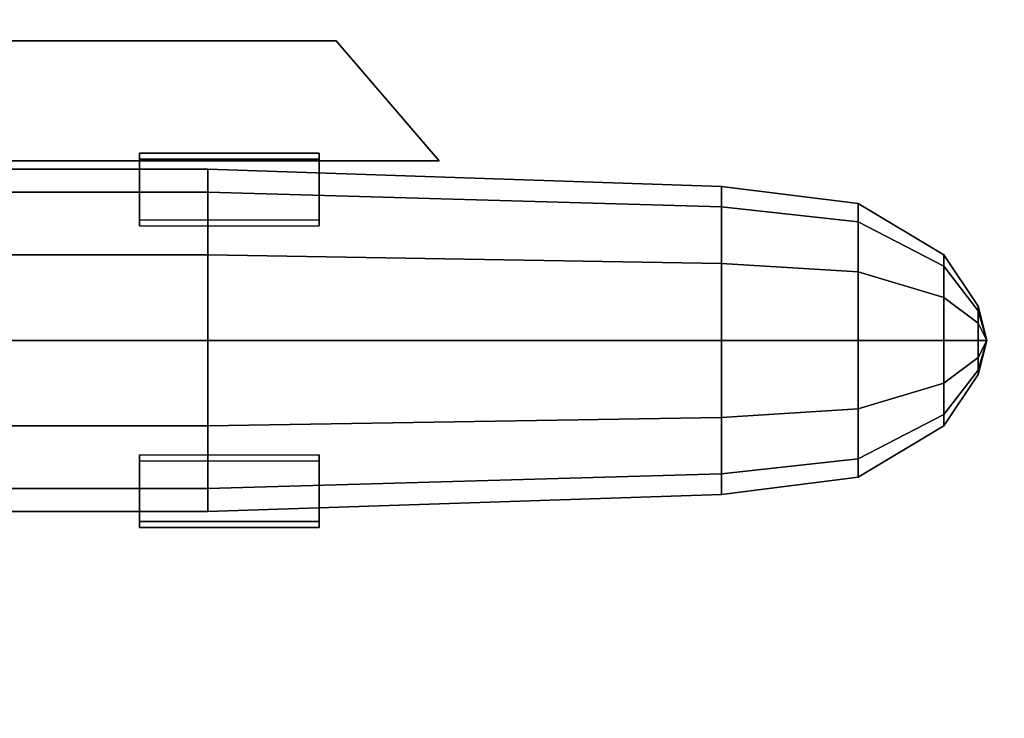
# Model space of a CAD drawing. Extents: x -603 to 25, y -218 to 218.
# Drawn here: x -169 to -154, y -75 to -65 of the extents above; entities that cross this region are included whole.
import ezdxf

# ---------------------------------------------------------------- set-up
doc = ezdxf.new("R2010")
doc.units = 0
for name, color, linetype in [('02AIR09-M_ROTOR', 9, 'CONTINUOUS'), ('02AIR09-MISS2', 7, 'CONTINUOUS'), ('02AIR09-MISS2TIP', 8, 'CONTINUOUS'), ('02AIR09-MOUNT', 7, 'CONTINUOUS')]:
    doc.layers.add(name, color=color, linetype=linetype)

msp = doc.modelspace()

# ---------------------------------------------------------------- linework, layer by layer
at = {"layer": '02AIR09-M_ROTOR'}
for points in [[(-160.409629, -27.488776, 148.874977), (-164.28153, -31.731417, 149.240199), (-137.002231, -75.395261, 146.667045), (-149.145919, -35.974057, 147.812514)], [(-160.057469, -27.488776, 152.608405), (-163.92937, -31.731417, 152.973627), (-136.814413, -75.395261, 148.658207), (-148.793759, -35.974057, 151.545942)], [(-136.814413, -75.395261, 148.658207), (-137.002231, -75.395261, 146.667045), (-164.28153, -31.731417, 149.240199), (-163.92937, -31.731417, 152.973627)]]:
    msp.add_3dface(points, dxfattribs=at)
at = {"layer": '02AIR09-MISS2'}
for points in [[(-164.210153, -68.11435, 32.077738), (-164.210153, -67.142078, 31.105466), (-166.835153, -67.142078, 31.105466), (-166.835153, -68.11435, 32.077738)], [(-164.210153, -68.11435, 35.422262), (-164.210153, -67.142078, 36.394534), (-166.835153, -67.142078, 36.394534), (-166.835153, -68.11435, 35.422262)], [(-166.835153, -67.230466, 31.017078), (-166.835153, -67.142078, 31.105466), (-166.835153, -68.11435, 32.077738), (-166.835153, -68.202738, 31.98935)], [(-166.835153, -67.142078, 36.394534), (-166.835153, -67.230466, 36.482922), (-166.835153, -68.202738, 35.51065), (-166.835153, -68.11435, 35.422262)], [(-164.210153, -67.142078, 31.105466), (-164.210153, -67.230466, 31.017078), (-166.835153, -67.230466, 31.017078), (-166.835153, -67.142078, 31.105466)], [(-164.210153, -67.230466, 36.482922), (-164.210153, -67.142078, 36.394534), (-166.835153, -67.142078, 36.394534), (-166.835153, -67.230466, 36.482922)], [(-164.210153, -68.11435, 42.077738), (-164.210153, -67.142078, 41.105466), (-166.835153, -67.142078, 41.105466), (-166.835153, -68.11435, 42.077738)], [(-164.210153, -68.11435, 45.422262), (-164.210153, -67.142078, 46.394534), (-166.835153, -67.142078, 46.394534), (-166.835153, -68.11435, 45.422262)], [(-166.835153, -67.230466, 41.017078), (-166.835153, -67.142078, 41.105466), (-166.835153, -68.11435, 42.077738), (-166.835153, -68.202738, 41.98935)], [(-166.835153, -67.142078, 46.394534), (-166.835153, -67.230466, 46.482922), (-166.835153, -68.202738, 45.51065), (-166.835153, -68.11435, 45.422262)], [(-164.210153, -67.142078, 41.105466), (-164.210153, -67.230466, 41.017078), (-166.835153, -67.230466, 41.017078), (-166.835153, -67.142078, 41.105466)], [(-164.210153, -67.230466, 46.482922), (-164.210153, -67.142078, 46.394534), (-166.835153, -67.142078, 46.394534), (-166.835153, -67.230466, 46.482922)], [(-164.210153, -68.202738, 31.98935), (-164.210153, -68.11435, 32.077738), (-164.210153, -67.142078, 31.105466), (-164.210153, -67.230466, 31.017078)], [(-164.210153, -68.11435, 35.422262), (-164.210153, -68.202738, 35.51065), (-164.210153, -67.230466, 36.482922), (-164.210153, -67.142078, 36.394534)], [(-164.210153, -68.202738, 41.98935), (-164.210153, -68.11435, 42.077738), (-164.210153, -67.142078, 41.105466), (-164.210153, -67.230466, 41.017078)], [(-164.210153, -68.11435, 45.422262), (-164.210153, -68.202738, 45.51065), (-164.210153, -67.230466, 46.482922), (-164.210153, -67.142078, 46.394534)], [(-164.210153, -68.202738, 31.98935), (-164.210153, -67.230466, 31.017078), (-166.835153, -67.230466, 31.017078), (-166.835153, -68.202738, 31.98935)], [(-164.210153, -68.202738, 35.51065), (-164.210153, -67.230466, 36.482922), (-166.835153, -67.230466, 36.482922), (-166.835153, -68.202738, 35.51065)], [(-164.210153, -68.202738, 41.98935), (-164.210153, -67.230466, 41.017078), (-166.835153, -67.230466, 41.017078), (-166.835153, -68.202738, 41.98935)], [(-164.210153, -68.202738, 45.51065), (-164.210153, -67.230466, 46.482922), (-166.835153, -67.230466, 46.482922), (-166.835153, -68.202738, 45.51065)], [(-165.835153, -67.375, 33.75), (-197.335153, -67.375, 33.75), (-197.335153, -67.709936, 32.5), (-165.835153, -67.709936, 32.5)], [(-165.835153, -67.709936, 35), (-197.335153, -67.709936, 35), (-197.335153, -67.375, 33.75), (-165.835153, -67.375, 33.75)], [(-165.835153, -67.375, 43.75), (-197.335153, -67.375, 43.75), (-197.335153, -67.709936, 42.5), (-165.835153, -67.709936, 42.5)], [(-165.835153, -67.709936, 45), (-197.335153, -67.709936, 45), (-197.335153, -67.375, 43.75), (-165.835153, -67.375, 43.75)], [(-158.335153, -67.625, 33.75), (-165.835153, -67.375, 33.75), (-165.835153, -67.709936, 32.5), (-158.335153, -67.926443, 32.625)], [(-158.335153, -67.926443, 34.875), (-165.835153, -67.709936, 35), (-165.835153, -67.375, 33.75), (-158.335153, -67.625, 33.75)], [(-158.335153, -67.625, 43.75), (-165.835153, -67.375, 43.75), (-165.835153, -67.709936, 42.5), (-158.335153, -67.926443, 42.625)], [(-158.335153, -67.926443, 44.875), (-165.835153, -67.709936, 45), (-165.835153, -67.375, 43.75), (-158.335153, -67.625, 43.75)], [(-165.835153, -67.709936, 32.5), (-197.335153, -67.709936, 32.5), (-197.335153, -68.625, 31.584936), (-165.835153, -68.625, 31.584936)], [(-165.835153, -68.625, 35.915064), (-197.335153, -68.625, 35.915064), (-197.335153, -67.709936, 35), (-165.835153, -67.709936, 35)], [(-165.835153, -67.709936, 42.5), (-197.335153, -67.709936, 42.5), (-197.335153, -68.625, 41.584936), (-165.835153, -68.625, 41.584936)], [(-165.835153, -68.625, 45.915064), (-197.335153, -68.625, 45.915064), (-197.335153, -67.709936, 45), (-165.835153, -67.709936, 45)], [(-158.335153, -67.926443, 32.625), (-165.835153, -67.709936, 32.5), (-165.835153, -68.625, 31.584936), (-158.335153, -68.75, 31.801443)], [(-158.335153, -68.75, 35.698557), (-165.835153, -68.625, 35.915064), (-165.835153, -67.709936, 35), (-158.335153, -67.926443, 34.875)], [(-158.335153, -67.926443, 42.625), (-165.835153, -67.709936, 42.5), (-165.835153, -68.625, 41.584936), (-158.335153, -68.75, 41.801443)], [(-158.335153, -68.75, 45.698557), (-165.835153, -68.625, 45.915064), (-165.835153, -67.709936, 45), (-158.335153, -67.926443, 44.875)], [(-156.335153, -68.142949, 34.75), (-158.335153, -67.926443, 34.875), (-158.335153, -67.625, 33.75), (-156.335153, -67.875, 33.75)], [(-156.335153, -67.875, 33.75), (-158.335153, -67.625, 33.75), (-158.335153, -67.926443, 32.625), (-156.335153, -68.142949, 32.75)], [(-156.335153, -68.142949, 44.75), (-158.335153, -67.926443, 44.875), (-158.335153, -67.625, 43.75), (-156.335153, -67.875, 43.75)], [(-156.335153, -67.875, 43.75), (-158.335153, -67.625, 43.75), (-158.335153, -67.926443, 42.625), (-156.335153, -68.142949, 42.75)], [(-155.085153, -68.792468, 34.375), (-156.335153, -68.142949, 34.75), (-156.335153, -67.875, 33.75), (-155.085153, -68.625, 33.75)], [(-155.085153, -68.625, 33.75), (-156.335153, -67.875, 33.75), (-156.335153, -68.142949, 32.75), (-155.085153, -68.792468, 33.125)], [(-155.085153, -68.792468, 44.375), (-156.335153, -68.142949, 44.75), (-156.335153, -67.875, 43.75), (-155.085153, -68.625, 43.75)], [(-155.085153, -68.625, 43.75), (-156.335153, -67.875, 43.75), (-156.335153, -68.142949, 42.75), (-155.085153, -68.792468, 43.125)], [(-156.335153, -68.142949, 32.75), (-158.335153, -67.926443, 32.625), (-158.335153, -68.75, 31.801443), (-156.335153, -68.875, 32.017949)], [(-156.335153, -68.875, 35.482051), (-158.335153, -68.75, 35.698557), (-158.335153, -67.926443, 34.875), (-156.335153, -68.142949, 34.75)], [(-156.335153, -68.142949, 42.75), (-158.335153, -67.926443, 42.625), (-158.335153, -68.75, 41.801443), (-156.335153, -68.875, 42.017949)], [(-156.335153, -68.875, 45.482051), (-158.335153, -68.75, 45.698557), (-158.335153, -67.926443, 44.875), (-156.335153, -68.142949, 44.75)], [(-155.085153, -68.792468, 33.125), (-156.335153, -68.142949, 32.75), (-156.335153, -68.875, 32.017949), (-155.085153, -69.25, 32.667468)], [(-155.085153, -69.25, 34.832532), (-156.335153, -68.875, 35.482051), (-156.335153, -68.142949, 34.75), (-155.085153, -68.792468, 34.375)], [(-155.085153, -68.792468, 43.125), (-156.335153, -68.142949, 42.75), (-156.335153, -68.875, 42.017949), (-155.085153, -69.25, 42.667468)], [(-155.085153, -69.25, 44.832532), (-156.335153, -68.875, 45.482051), (-156.335153, -68.142949, 44.75), (-155.085153, -68.792468, 44.375)], [(-165.835153, -68.625, 31.584936), (-197.335153, -68.625, 31.584936), (-197.335153, -69.875, 31.25), (-165.835153, -69.875, 31.25)], [(-165.835153, -69.875, 36.25), (-197.335153, -69.875, 36.25), (-197.335153, -68.625, 35.915064), (-165.835153, -68.625, 35.915064)], [(-165.835153, -68.625, 41.584936), (-197.335153, -68.625, 41.584936), (-197.335153, -69.875, 41.25), (-165.835153, -69.875, 41.25)], [(-165.835153, -69.875, 46.25), (-197.335153, -69.875, 46.25), (-197.335153, -68.625, 45.915064), (-165.835153, -68.625, 45.915064)], [(-158.335153, -68.75, 31.801443), (-165.835153, -68.625, 31.584936), (-165.835153, -69.875, 31.25), (-158.335153, -69.875, 31.5)], [(-158.335153, -69.875, 36), (-165.835153, -69.875, 36.25), (-165.835153, -68.625, 35.915064), (-158.335153, -68.75, 35.698557)], [(-158.335153, -68.75, 41.801443), (-165.835153, -68.625, 41.584936), (-165.835153, -69.875, 41.25), (-158.335153, -69.875, 41.5)], [(-158.335153, -69.875, 46), (-165.835153, -69.875, 46.25), (-165.835153, -68.625, 45.915064), (-158.335153, -68.75, 45.698557)], [(-156.335153, -68.875, 32.017949), (-158.335153, -68.75, 31.801443), (-158.335153, -69.875, 31.5), (-156.335153, -69.875, 31.75)], [(-156.335153, -69.875, 35.75), (-158.335153, -69.875, 36), (-158.335153, -68.75, 35.698557), (-156.335153, -68.875, 35.482051)], [(-156.335153, -68.875, 42.017949), (-158.335153, -68.75, 41.801443), (-158.335153, -69.875, 41.5), (-156.335153, -69.875, 41.75)], [(-156.335153, -69.875, 45.75), (-158.335153, -69.875, 46), (-158.335153, -68.75, 45.698557), (-156.335153, -68.875, 45.482051)], [(-155.085153, -69.25, 32.667468), (-156.335153, -68.875, 32.017949), (-156.335153, -69.875, 31.75), (-155.085153, -69.875, 32.5)], [(-155.085153, -69.875, 35), (-156.335153, -69.875, 35.75), (-156.335153, -68.875, 35.482051), (-155.085153, -69.25, 34.832532)], [(-155.085153, -69.25, 42.667468), (-156.335153, -68.875, 42.017949), (-156.335153, -69.875, 41.75), (-155.085153, -69.875, 42.5)], [(-155.085153, -69.875, 45), (-156.335153, -69.875, 45.75), (-156.335153, -68.875, 45.482051), (-155.085153, -69.25, 44.832532)], [(-165.835153, -69.875, 31.25), (-197.335153, -69.875, 31.25), (-197.335153, -71.125, 31.584936), (-165.835153, -71.125, 31.584936)], [(-165.835153, -71.125, 35.915064), (-197.335153, -71.125, 35.915064), (-197.335153, -69.875, 36.25), (-165.835153, -69.875, 36.25)], [(-165.835153, -69.875, 41.25), (-197.335153, -69.875, 41.25), (-197.335153, -71.125, 41.584936), (-165.835153, -71.125, 41.584936)], [(-165.835153, -71.125, 45.915064), (-197.335153, -71.125, 45.915064), (-197.335153, -69.875, 46.25), (-165.835153, -69.875, 46.25)], [(-158.335153, -69.875, 31.5), (-165.835153, -69.875, 31.25), (-165.835153, -71.125, 31.584936), (-158.335153, -71, 31.801443)], [(-158.335153, -71, 35.698557), (-165.835153, -71.125, 35.915064), (-165.835153, -69.875, 36.25), (-158.335153, -69.875, 36)], [(-158.335153, -69.875, 41.5), (-165.835153, -69.875, 41.25), (-165.835153, -71.125, 41.584936), (-158.335153, -71, 41.801443)], [(-158.335153, -71, 45.698557), (-165.835153, -71.125, 45.915064), (-165.835153, -69.875, 46.25), (-158.335153, -69.875, 46)], [(-156.335153, -69.875, 31.75), (-158.335153, -69.875, 31.5), (-158.335153, -71, 31.801443), (-156.335153, -70.875, 32.017949)], [(-156.335153, -70.875, 35.482051), (-158.335153, -71, 35.698557), (-158.335153, -69.875, 36), (-156.335153, -69.875, 35.75)], [(-156.335153, -69.875, 41.75), (-158.335153, -69.875, 41.5), (-158.335153, -71, 41.801443), (-156.335153, -70.875, 42.017949)], [(-156.335153, -70.875, 45.482051), (-158.335153, -71, 45.698557), (-158.335153, -69.875, 46), (-156.335153, -69.875, 45.75)], [(-155.085153, -69.875, 32.5), (-156.335153, -69.875, 31.75), (-156.335153, -70.875, 32.017949), (-155.085153, -70.5, 32.667468)], [(-155.085153, -70.5, 34.832532), (-156.335153, -70.875, 35.482051), (-156.335153, -69.875, 35.75), (-155.085153, -69.875, 35)], [(-155.085153, -69.875, 42.5), (-156.335153, -69.875, 41.75), (-156.335153, -70.875, 42.017949), (-155.085153, -70.5, 42.667468)], [(-155.085153, -70.5, 44.832532), (-156.335153, -70.875, 45.482051), (-156.335153, -69.875, 45.75), (-155.085153, -69.875, 45)], [(-155.085153, -70.5, 32.667468), (-156.335153, -70.875, 32.017949), (-156.335153, -71.607051, 32.75), (-155.085153, -70.957532, 33.125)], [(-155.085153, -70.957532, 34.375), (-156.335153, -71.607051, 34.75), (-156.335153, -70.875, 35.482051), (-155.085153, -70.5, 34.832532)], [(-155.085153, -70.5, 42.667468), (-156.335153, -70.875, 42.017949), (-156.335153, -71.607051, 42.75), (-155.085153, -70.957532, 43.125)], [(-155.085153, -70.957532, 44.375), (-156.335153, -71.607051, 44.75), (-156.335153, -70.875, 45.482051), (-155.085153, -70.5, 44.832532)], [(-156.335153, -70.875, 32.017949), (-158.335153, -71, 31.801443), (-158.335153, -71.823557, 32.625), (-156.335153, -71.607051, 32.75)], [(-156.335153, -71.607051, 34.75), (-158.335153, -71.823557, 34.875), (-158.335153, -71, 35.698557), (-156.335153, -70.875, 35.482051)], [(-156.335153, -70.875, 42.017949), (-158.335153, -71, 41.801443), (-158.335153, -71.823557, 42.625), (-156.335153, -71.607051, 42.75)], [(-156.335153, -71.607051, 44.75), (-158.335153, -71.823557, 44.875), (-158.335153, -71, 45.698557), (-156.335153, -70.875, 45.482051)], [(-158.335153, -71, 31.801443), (-165.835153, -71.125, 31.584936), (-165.835153, -72.040064, 32.5), (-158.335153, -71.823557, 32.625)], [(-158.335153, -71.823557, 34.875), (-165.835153, -72.040064, 35), (-165.835153, -71.125, 35.915064), (-158.335153, -71, 35.698557)], [(-158.335153, -71, 41.801443), (-165.835153, -71.125, 41.584936), (-165.835153, -72.040064, 42.5), (-158.335153, -71.823557, 42.625)], [(-158.335153, -71.823557, 44.875), (-165.835153, -72.040064, 45), (-165.835153, -71.125, 45.915064), (-158.335153, -71, 45.698557)], [(-155.085153, -71.125, 33.75), (-156.335153, -71.875, 33.75), (-156.335153, -71.607051, 34.75), (-155.085153, -70.957532, 34.375)], [(-155.085153, -70.957532, 33.125), (-156.335153, -71.607051, 32.75), (-156.335153, -71.875, 33.75), (-155.085153, -71.125, 33.75)], [(-155.085153, -71.125, 43.75), (-156.335153, -71.875, 43.75), (-156.335153, -71.607051, 44.75), (-155.085153, -70.957532, 44.375)], [(-155.085153, -70.957532, 43.125), (-156.335153, -71.607051, 42.75), (-156.335153, -71.875, 43.75), (-155.085153, -71.125, 43.75)], [(-165.835153, -71.125, 31.584936), (-197.335153, -71.125, 31.584936), (-197.335153, -72.040064, 32.5), (-165.835153, -72.040064, 32.5)], [(-165.835153, -72.040064, 35), (-197.335153, -72.040064, 35), (-197.335153, -71.125, 35.915064), (-165.835153, -71.125, 35.915064)], [(-165.835153, -71.125, 41.584936), (-197.335153, -71.125, 41.584936), (-197.335153, -72.040064, 42.5), (-165.835153, -72.040064, 42.5)], [(-165.835153, -72.040064, 45), (-197.335153, -72.040064, 45), (-197.335153, -71.125, 45.915064), (-165.835153, -71.125, 45.915064)], [(-164.210153, -71.547262, 31.98935), (-164.210153, -72.519534, 31.017078), (-166.835153, -72.519534, 31.017078), (-166.835153, -71.547262, 31.98935)], [(-166.835153, -72.607922, 31.105466), (-166.835153, -72.519534, 31.017078), (-166.835153, -71.547262, 31.98935), (-166.835153, -71.63565, 32.077738)], [(-164.210153, -71.547262, 35.51065), (-164.210153, -72.519534, 36.482922), (-166.835153, -72.519534, 36.482922), (-166.835153, -71.547262, 35.51065)], [(-166.835153, -72.519534, 36.482922), (-166.835153, -72.607922, 36.394534), (-166.835153, -71.63565, 35.422262), (-166.835153, -71.547262, 35.51065)], [(-164.210153, -71.547262, 41.98935), (-164.210153, -72.519534, 41.017078), (-166.835153, -72.519534, 41.017078), (-166.835153, -71.547262, 41.98935)], [(-166.835153, -72.607922, 41.105466), (-166.835153, -72.519534, 41.017078), (-166.835153, -71.547262, 41.98935), (-166.835153, -71.63565, 42.077738)], [(-164.210153, -71.547262, 45.51065), (-164.210153, -72.519534, 46.482922), (-166.835153, -72.519534, 46.482922), (-166.835153, -71.547262, 45.51065)], [(-166.835153, -72.519534, 46.482922), (-166.835153, -72.607922, 46.394534), (-166.835153, -71.63565, 45.422262), (-166.835153, -71.547262, 45.51065)], [(-164.210153, -71.63565, 32.077738), (-164.210153, -71.547262, 31.98935), (-164.210153, -72.519534, 31.017078), (-164.210153, -72.607922, 31.105466)], [(-164.210153, -71.547262, 35.51065), (-164.210153, -71.63565, 35.422262), (-164.210153, -72.607922, 36.394534), (-164.210153, -72.519534, 36.482922)], [(-164.210153, -71.63565, 42.077738), (-164.210153, -71.547262, 41.98935), (-164.210153, -72.519534, 41.017078), (-164.210153, -72.607922, 41.105466)], [(-164.210153, -71.547262, 45.51065), (-164.210153, -71.63565, 45.422262), (-164.210153, -72.607922, 46.394534), (-164.210153, -72.519534, 46.482922)], [(-156.335153, -71.875, 33.75), (-158.335153, -72.125, 33.75), (-158.335153, -71.823557, 34.875), (-156.335153, -71.607051, 34.75)], [(-156.335153, -71.607051, 32.75), (-158.335153, -71.823557, 32.625), (-158.335153, -72.125, 33.75), (-156.335153, -71.875, 33.75)], [(-156.335153, -71.875, 43.75), (-158.335153, -72.125, 43.75), (-158.335153, -71.823557, 44.875), (-156.335153, -71.607051, 44.75)], [(-156.335153, -71.607051, 42.75), (-158.335153, -71.823557, 42.625), (-158.335153, -72.125, 43.75), (-156.335153, -71.875, 43.75)], [(-164.210153, -71.63565, 32.077738), (-164.210153, -72.607922, 31.105466), (-166.835153, -72.607922, 31.105466), (-166.835153, -71.63565, 32.077738)], [(-164.210153, -71.63565, 35.422262), (-164.210153, -72.607922, 36.394534), (-166.835153, -72.607922, 36.394534), (-166.835153, -71.63565, 35.422262)], [(-164.210153, -71.63565, 42.077738), (-164.210153, -72.607922, 41.105466), (-166.835153, -72.607922, 41.105466), (-166.835153, -71.63565, 42.077738)], [(-164.210153, -71.63565, 45.422262), (-164.210153, -72.607922, 46.394534), (-166.835153, -72.607922, 46.394534), (-166.835153, -71.63565, 45.422262)], [(-158.335153, -72.125, 33.75), (-165.835153, -72.375, 33.75), (-165.835153, -72.040064, 35), (-158.335153, -71.823557, 34.875)], [(-158.335153, -71.823557, 32.625), (-165.835153, -72.040064, 32.5), (-165.835153, -72.375, 33.75), (-158.335153, -72.125, 33.75)], [(-158.335153, -72.125, 43.75), (-165.835153, -72.375, 43.75), (-165.835153, -72.040064, 45), (-158.335153, -71.823557, 44.875)], [(-158.335153, -71.823557, 42.625), (-165.835153, -72.040064, 42.5), (-165.835153, -72.375, 43.75), (-158.335153, -72.125, 43.75)], [(-165.835153, -72.375, 33.75), (-197.335153, -72.375, 33.75), (-197.335153, -72.040064, 35), (-165.835153, -72.040064, 35)], [(-165.835153, -72.040064, 32.5), (-197.335153, -72.040064, 32.5), (-197.335153, -72.375, 33.75), (-165.835153, -72.375, 33.75)], [(-165.835153, -72.375, 43.75), (-197.335153, -72.375, 43.75), (-197.335153, -72.040064, 45), (-165.835153, -72.040064, 45)], [(-165.835153, -72.040064, 42.5), (-197.335153, -72.040064, 42.5), (-197.335153, -72.375, 43.75), (-165.835153, -72.375, 43.75)], [(-164.210153, -72.519534, 31.017078), (-164.210153, -72.607922, 31.105466), (-166.835153, -72.607922, 31.105466), (-166.835153, -72.519534, 31.017078)], [(-164.210153, -72.607922, 36.394534), (-164.210153, -72.519534, 36.482922), (-166.835153, -72.519534, 36.482922), (-166.835153, -72.607922, 36.394534)], [(-164.210153, -72.519534, 41.017078), (-164.210153, -72.607922, 41.105466), (-166.835153, -72.607922, 41.105466), (-166.835153, -72.519534, 41.017078)], [(-164.210153, -72.607922, 46.394534), (-164.210153, -72.519534, 46.482922), (-166.835153, -72.519534, 46.482922), (-166.835153, -72.607922, 46.394534)]]:
    msp.add_3dface(points, dxfattribs=at)
at = {"layer": '02AIR09-MISS2TIP'}
for points in [[(-154.585153, -69.441987, 34), (-155.085153, -68.792468, 34.375), (-155.085153, -68.625, 33.75), (-154.585153, -69.375, 33.75)], [(-154.585153, -69.375, 33.75), (-155.085153, -68.625, 33.75), (-155.085153, -68.792468, 33.125), (-154.585153, -69.441987, 33.5)], [(-154.585153, -69.441987, 44), (-155.085153, -68.792468, 44.375), (-155.085153, -68.625, 43.75), (-154.585153, -69.375, 43.75)], [(-154.585153, -69.375, 43.75), (-155.085153, -68.625, 43.75), (-155.085153, -68.792468, 43.125), (-154.585153, -69.441987, 43.5)], [(-154.585153, -69.625, 34.183013), (-155.085153, -69.25, 34.832532), (-155.085153, -68.792468, 34.375), (-154.585153, -69.441987, 34)], [(-154.585153, -69.441987, 33.5), (-155.085153, -68.792468, 33.125), (-155.085153, -69.25, 32.667468), (-154.585153, -69.625, 33.316987)], [(-154.585153, -69.625, 44.183013), (-155.085153, -69.25, 44.832532), (-155.085153, -68.792468, 44.375), (-154.585153, -69.441987, 44)], [(-154.585153, -69.441987, 43.5), (-155.085153, -68.792468, 43.125), (-155.085153, -69.25, 42.667468), (-154.585153, -69.625, 43.316987)], [(-154.585153, -69.625, 33.316987), (-155.085153, -69.25, 32.667468), (-155.085153, -69.875, 32.5), (-154.585153, -69.875, 33.25)], [(-154.585153, -69.875, 34.25), (-155.085153, -69.875, 35), (-155.085153, -69.25, 34.832532), (-154.585153, -69.625, 34.183013)], [(-154.585153, -69.625, 43.316987), (-155.085153, -69.25, 42.667468), (-155.085153, -69.875, 42.5), (-154.585153, -69.875, 43.25)], [(-154.585153, -69.875, 44.25), (-155.085153, -69.875, 45), (-155.085153, -69.25, 44.832532), (-154.585153, -69.625, 44.183013)], [(-154.460153, -69.875, 33.75), (-154.585153, -69.441987, 34), (-154.585153, -69.375, 33.75), (-154.460153, -69.875, 33.75)], [(-154.460153, -69.875, 33.75), (-154.585153, -69.375, 33.75), (-154.585153, -69.441987, 33.5), (-154.460153, -69.875, 33.75)], [(-154.460153, -69.875, 43.75), (-154.585153, -69.441987, 44), (-154.585153, -69.375, 43.75), (-154.460153, -69.875, 43.75)], [(-154.460153, -69.875, 43.75), (-154.585153, -69.375, 43.75), (-154.585153, -69.441987, 43.5), (-154.460153, -69.875, 43.75)], [(-154.460153, -69.875, 33.75), (-154.585153, -69.625, 34.183013), (-154.585153, -69.441987, 34), (-154.460153, -69.875, 33.75)], [(-154.460153, -69.875, 33.75), (-154.585153, -69.441987, 33.5), (-154.585153, -69.625, 33.316987), (-154.460153, -69.875, 33.75)], [(-154.460153, -69.875, 43.75), (-154.585153, -69.625, 44.183013), (-154.585153, -69.441987, 44), (-154.460153, -69.875, 43.75)], [(-154.460153, -69.875, 43.75), (-154.585153, -69.441987, 43.5), (-154.585153, -69.625, 43.316987), (-154.460153, -69.875, 43.75)], [(-154.460153, -69.875, 33.75), (-154.585153, -69.875, 34.25), (-154.585153, -69.625, 34.183013), (-154.460153, -69.875, 33.75)], [(-154.460153, -69.875, 33.75), (-154.585153, -69.625, 33.316987), (-154.585153, -69.875, 33.25), (-154.460153, -69.875, 33.75)], [(-154.460153, -69.875, 43.75), (-154.585153, -69.875, 44.25), (-154.585153, -69.625, 44.183013), (-154.460153, -69.875, 43.75)], [(-154.460153, -69.875, 43.75), (-154.585153, -69.625, 43.316987), (-154.585153, -69.875, 43.25), (-154.460153, -69.875, 43.75)], [(-154.585153, -69.875, 33.25), (-155.085153, -69.875, 32.5), (-155.085153, -70.5, 32.667468), (-154.585153, -70.125, 33.316987)], [(-154.585153, -70.125, 34.183013), (-155.085153, -70.5, 34.832532), (-155.085153, -69.875, 35), (-154.585153, -69.875, 34.25)], [(-154.585153, -69.875, 43.25), (-155.085153, -69.875, 42.5), (-155.085153, -70.5, 42.667468), (-154.585153, -70.125, 43.316987)], [(-154.585153, -70.125, 44.183013), (-155.085153, -70.5, 44.832532), (-155.085153, -69.875, 45), (-154.585153, -69.875, 44.25)], [(-154.460153, -69.875, 33.75), (-154.585153, -70.308013, 34), (-154.585153, -70.125, 34.183013), (-154.460153, -69.875, 33.75)], [(-154.460153, -69.875, 33.75), (-154.585153, -70.125, 34.183013), (-154.585153, -69.875, 34.25), (-154.460153, -69.875, 33.75)], [(-154.460153, -69.875, 33.75), (-154.585153, -69.875, 33.25), (-154.585153, -70.125, 33.316987), (-154.460153, -69.875, 33.75)], [(-154.460153, -69.875, 33.75), (-154.585153, -70.125, 33.316987), (-154.585153, -70.308013, 33.5), (-154.460153, -69.875, 33.75)], [(-154.460153, -69.875, 33.75), (-154.585153, -70.308013, 33.5), (-154.585153, -70.375, 33.75), (-154.460153, -69.875, 33.75)], [(-154.460153, -69.875, 33.75), (-154.585153, -70.375, 33.75), (-154.585153, -70.308013, 34), (-154.460153, -69.875, 33.75)], [(-154.460153, -69.875, 43.75), (-154.585153, -70.308013, 44), (-154.585153, -70.125, 44.183013), (-154.460153, -69.875, 43.75)], [(-154.460153, -69.875, 43.75), (-154.585153, -70.125, 44.183013), (-154.585153, -69.875, 44.25), (-154.460153, -69.875, 43.75)], [(-154.460153, -69.875, 43.75), (-154.585153, -69.875, 43.25), (-154.585153, -70.125, 43.316987), (-154.460153, -69.875, 43.75)], [(-154.460153, -69.875, 43.75), (-154.585153, -70.125, 43.316987), (-154.585153, -70.308013, 43.5), (-154.460153, -69.875, 43.75)], [(-154.460153, -69.875, 43.75), (-154.585153, -70.308013, 43.5), (-154.585153, -70.375, 43.75), (-154.460153, -69.875, 43.75)], [(-154.460153, -69.875, 43.75), (-154.585153, -70.375, 43.75), (-154.585153, -70.308013, 44), (-154.460153, -69.875, 43.75)], [(-154.585153, -70.308013, 34), (-155.085153, -70.957532, 34.375), (-155.085153, -70.5, 34.832532), (-154.585153, -70.125, 34.183013)], [(-154.585153, -70.125, 33.316987), (-155.085153, -70.5, 32.667468), (-155.085153, -70.957532, 33.125), (-154.585153, -70.308013, 33.5)], [(-154.585153, -70.308013, 44), (-155.085153, -70.957532, 44.375), (-155.085153, -70.5, 44.832532), (-154.585153, -70.125, 44.183013)], [(-154.585153, -70.125, 43.316987), (-155.085153, -70.5, 42.667468), (-155.085153, -70.957532, 43.125), (-154.585153, -70.308013, 43.5)], [(-154.585153, -70.375, 33.75), (-155.085153, -71.125, 33.75), (-155.085153, -70.957532, 34.375), (-154.585153, -70.308013, 34)], [(-154.585153, -70.308013, 33.5), (-155.085153, -70.957532, 33.125), (-155.085153, -71.125, 33.75), (-154.585153, -70.375, 33.75)], [(-154.585153, -70.375, 43.75), (-155.085153, -71.125, 43.75), (-155.085153, -70.957532, 44.375), (-154.585153, -70.308013, 44)], [(-154.585153, -70.308013, 43.5), (-155.085153, -70.957532, 43.125), (-155.085153, -71.125, 43.75), (-154.585153, -70.375, 43.75)]]:
    msp.add_3dface(points, dxfattribs=at)
at = {"layer": '02AIR09-MOUNT'}
for points in [[(-163.960153, -65.5, 34.75), (-162.460153, -67.25, 34.75), (-191.460153, -67.25, 34.75), (-190.460153, -65.5, 34.75)], [(-190.460153, -65.5, 33), (-191.460153, -67.25, 33), (-162.460153, -67.25, 33), (-163.960153, -65.5, 33)], [(-191.460153, -67.25, 43), (-190.460153, -65.5, 43), (-163.960153, -65.5, 43), (-162.460153, -67.25, 43)], [(-162.460153, -67.25, 44.75), (-163.960153, -65.5, 44.75), (-190.460153, -65.5, 44.75), (-191.460153, -67.25, 44.75)], [(-163.960153, -65.5, 44.75), (-190.460153, -65.5, 44.75), (-190.460153, -65.5, 43), (-163.960153, -65.5, 43)], [(-163.960153, -65.5, 34.75), (-190.460153, -65.5, 34.75), (-190.460153, -65.5, 33), (-163.960153, -65.5, 33)], [(-163.960153, -65.5, 43), (-162.460153, -67.25, 43), (-162.460153, -67.25, 44.75), (-163.960153, -65.5, 44.75)], [(-162.460153, -67.25, 33), (-163.960153, -65.5, 33), (-163.960153, -65.5, 34.75), (-162.460153, -67.25, 34.75)], [(-162.460153, -67.25, 44.75), (-191.460153, -67.25, 44.75), (-191.460153, -67.25, 43), (-162.460153, -67.25, 43)], [(-162.460153, -67.25, 34.75), (-191.460153, -67.25, 34.75), (-191.460153, -67.25, 33), (-162.460153, -67.25, 33)]]:
    msp.add_3dface(points, dxfattribs=at)

doc.saveas('drawing.dxf')
